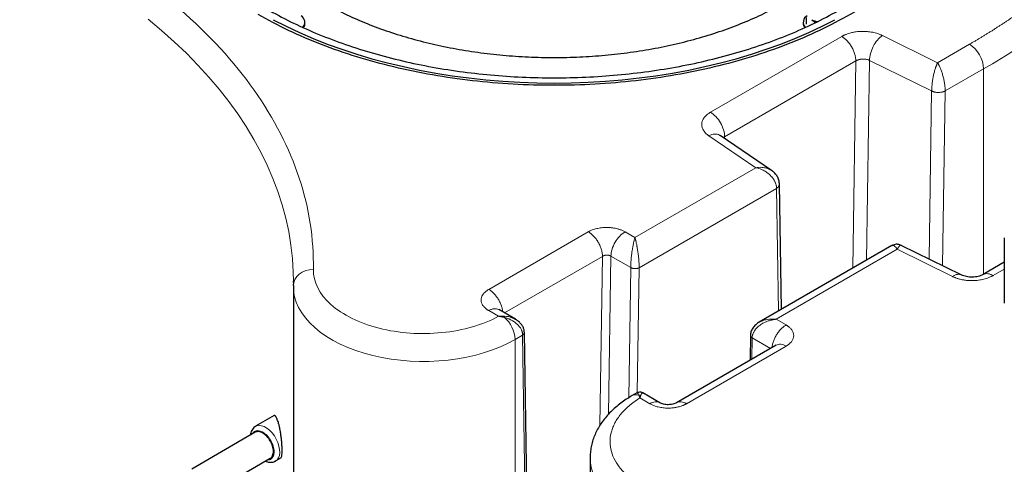
# Model space of a CAD drawing. Units: millimetres. Extents: x 0 to 420, y 0 to 297.
# Drawn here: x 336 to 360, y 154 to 165 of the extents above; entities that cross this region are included whole.
import ezdxf

# ---------------------------------------------------------------- set-up
doc = ezdxf.new("R2010")
doc.units = ezdxf.units.MM

msp = doc.modelspace()

# ---------------------------------------------------------------- linework, layer by layer
at = {"color": 7, "linetype": 'Continuous', "lineweight": 25}
for p, q in [((342.9344, 165.12034), (342.9344, 165.14095)), ((355.39871, 165.14095), (355.39871, 165.12034)), ((355.48622, 165.08896), (355.48622, 165.25715)), ((355.6189, 165.20426), (355.71176, 165.13406)), ((354.60791, 161.43615), (353.32047, 162.30863)), ((354.85521, 157.96039), (354.80722, 161.0977)), ((360.43278, 159.74723), (360.43278, 158.11415)), ((357.61819, 159.55543), (354.30143, 157.6407)), ((359.3556, 158.82485), (357.85554, 159.56252)), ((360.43278, 159.13923), (359.90147, 158.83252)), ((342.6449, 158.63141), (342.64502, 158.67095)), ((342.64408, 158.63344), (342.64223, 158.56198)), ((342.64384, 158.53693), (342.64384, 136.81695)), ((342.64547, 158.56193), (342.64442, 158.53673)), ((348.20202, 157.71368), (347.78162, 157.95637)), ((348.19863, 157.7076), (348.14071, 157.739)), ((348.62092, 144.49435), (348.42429, 157.38932)), ((354.08074, 157.31707), (354.07137, 156.69148)), ((354.72334, 157.06786), (352.23148, 155.62934)), ((351.23768, 155.87204), (351.12394, 155.80638)), ((351.81266, 155.6293), (351.39126, 155.87257)), ((342.16138, 155.30534), (341.69961, 155.03876)), ((341.69157, 154.88979), (340.1004, 153.97123)), ((340.47537, 153.32169), (342.06654, 154.24025)), ((342.19957, 154.17271), (342.33155, 154.2489)), ((350.06846, 154.25079), (350.06846, 144.19299))]:
    msp.add_line(p, q, dxfattribs=at)
at = {"color": 8, "linetype": 'Continuous', "lineweight": 18}
for p, q in [((356.36464, 164.78576), (353.08065, 162.88996)), ((358.76351, 164.12961), (357.38141, 164.80925)), ((359.56102, 164.58998), (358.76351, 164.12961)), ((356.71819, 164.17339), (353.43421, 162.27759)), ((356.7182, 164.17339), (356.64029, 158.9909)), ((356.98205, 159.18819), (357.05722, 164.18841)), ((358.61501, 163.42235), (357.05722, 164.18841)), ((358.95433, 163.42326), (359.91458, 163.9776)), ((359.91458, 158.84008), (359.91458, 163.9776)), ((358.55184, 159.22011), (358.61501, 163.42235)), ((358.88861, 159.05449), (358.95433, 163.42326)), ((353.03997, 162.30299), (354.2172, 161.50513)), ((353.43421, 162.27759), (353.40034, 162.25451)), ((353.43421, 162.27759), (353.43492, 162.23107)), ((354.2172, 161.50513), (351.1901, 159.75759)), ((354.73311, 160.98641), (351.29615, 159.00229)), ((354.73311, 160.98641), (354.78016, 157.91706)), ((350.02331, 159.90038), (347.53198, 158.46217)), ((351.1901, 159.75759), (350.94263, 159.90043)), ((354.72564, 157.71653), (357.75285, 159.46408)), ((357.75285, 159.46408), (359.13495, 158.78444)), ((350.37686, 159.28801), (347.92588, 157.87309)), ((350.37686, 159.28801), (350.31356, 155.06369)), ((350.58912, 159.29521), (350.52987, 155.34108)), ((351.08408, 159.00947), (350.58912, 159.29521)), ((351.08408, 159.00947), (351.03527, 155.75232)), ((351.24929, 155.87526), (351.29615, 159.00229)), ((360.15172, 158.80792), (360.43278, 158.97017)), ((347.53191, 157.93146), (347.77845, 157.78911)), ((354.97313, 157.57366), (354.72564, 157.71653)), ((348.37947, 157.3186), (348.19194, 157.21029)), ((348.19194, 157.21027), (348.19194, 144.50624)), ((348.37947, 157.3186), (348.5754, 144.49237)), ((354.11665, 156.71762), (354.12469, 157.25428)), ((354.5854, 156.98823), (354.12469, 157.25428)), ((352.48172, 155.60474), (354.97306, 157.04295)), ((351.31584, 155.74703), (351.56241, 155.60469))]:
    msp.add_line(p, q, dxfattribs=at)
at = {"color": 8, "linetype": 'Continuous', "lineweight": 18, "flags": 128}
for points in [[(342.64502, 158.67095), (342.6412, 158.89403), (342.62081, 159.23178), (342.58287, 159.56903), (342.52741, 159.90547), (342.45448, 160.24079), (342.36415, 160.5747), (342.2565, 160.90689), (342.13162, 161.23707), (341.98963, 161.56494), (341.83065, 161.89019), (341.65484, 162.21255), (341.46234, 162.53171), (341.25333, 162.8474), (341.028, 163.15932), (340.78655, 163.46719), (340.5292, 163.77074), (340.25618, 164.0697), (339.96774, 164.36379), (339.66414, 164.65274), (339.34565, 164.93631), (339.01256, 165.21423)], [(343.14398, 158.9614), (343.04644, 158.95413), (342.95265, 158.93145), (342.86621, 158.89423), (342.79045, 158.84391), (342.72827, 158.7824), (342.68207, 158.71209), (342.65362, 158.63567), (342.64401, 158.55608)], [(348.19194, 157.21027), (348.01587, 157.11588), (347.8282, 157.02925), (347.62995, 156.95087), (347.42222, 156.88116), (347.20614, 156.8205), (346.98288, 156.76922), (346.75366, 156.7276), (346.51975, 156.69587), (346.28242, 156.67421), (346.04296, 156.66272), (345.80268, 156.66149), (345.56291, 156.6705), (345.32494, 156.68971), (345.09009, 156.71903), (344.85962, 156.75828), (344.63481, 156.80725), (344.41689, 156.86568), (344.20703, 156.93324), (344.0064, 157.00957), (343.81608, 157.09424), (343.63712, 157.1868), (343.4705, 157.28675), (343.31712, 157.39352), (343.17782, 157.50655), (343.05338, 157.62521), (342.94445, 157.74885), (342.85166, 157.8768), (342.77548, 158.00836), (342.71636, 158.1428), (342.6746, 158.27941), (342.65044, 158.41742), (342.64384, 158.53679)], [(342.19745, 154.17151), (342.23758, 154.20266), (342.27119, 154.25048), (342.29317, 154.31114), (342.30274, 154.38244), (342.29954, 154.46182), (342.28369, 154.54639), (342.25577, 154.63312), (342.21678, 154.71885), (342.16814, 154.80049), (342.11159, 154.8751), (342.04919, 154.93997), (341.98319, 154.99276), (341.91598, 155.03156), (341.84998, 155.05497), (341.78758, 155.06215), (341.73103, 155.05283), (341.6964, 155.03686)], [(350.06847, 154.25539), (350.06974, 154.19817), (350.08535, 154.05975), (350.11864, 153.92237), (350.16942, 153.78679), (350.23741, 153.65375), (350.32224, 153.52397), (350.42345, 153.39816), (350.54048, 153.27702), (350.6727, 153.16119), (350.81938, 153.05132), (350.97972, 152.94801), (351.15284, 152.85182), (351.3378, 152.76328), (351.53359, 152.68287), (351.73914, 152.61102), (351.95331, 152.54815), (352.17495, 152.49457), (352.40284, 152.4506), (352.63574, 152.41647), (352.87236, 152.39236), (353.11143, 152.37842), (353.35163, 152.3747)]]:
    msp.add_lwpolyline(points, dxfattribs=at)
at = {"color": 7, "linetype": 'Continuous', "lineweight": 25, "flags": 128}
msp.add_lwpolyline([(342.13976, 165.20437), (342.4612, 165.0405), (342.7941, 164.88444), (343.13788, 164.73645), (343.49197, 164.5968), (343.85575, 164.4657), (344.2286, 164.3434), (344.60989, 164.2301), (344.99896, 164.12599), (345.39516, 164.03125), (345.7978, 163.94605), (346.20619, 163.87052), (346.61964, 163.8048), (347.03745, 163.749), (347.45889, 163.70321), (347.88324, 163.66752), (348.30979, 163.64198), (348.73781, 163.62664), (349.16655, 163.62153), (349.5953, 163.62664), (350.02332, 163.64198), (350.44987, 163.66752), (350.87422, 163.70321), (351.29566, 163.749), (351.71347, 163.8048), (352.12692, 163.87052), (352.53531, 163.94605), (352.93795, 164.03125), (353.33414, 164.12599), (353.72322, 164.2301), (354.10451, 164.3434), (354.47736, 164.4657), (354.84114, 164.5968), (355.19523, 164.73645), (355.53901, 164.88444), (355.87191, 165.0405), (356.19335, 165.20437)], dxfattribs=at)
at = {"color": 8, "linetype": 'Continuous', "lineweight": 18}
for centre, radius, start, end in [((352.68371, 176.80422), 14.72438, 299.411676, 315.199415), ((359.14697, 163.94267), 0.7684, 2.605478, 57.394522), ((347.40937, 157.17014), 0.7836, 2.938719, 49.077881), ((351.22045, 155.62569), 0.20485, 70.255333, 118.008933)]:
    msp.add_arc(centre, radius, start, end, dxfattribs=at)
at = {"color": 7, "linetype": 'Continuous', "lineweight": 25}
for centre, radius, start, end in [((342.74865, 165.14317), 0.18203, 316.132001, 60.892407), ((355.58414, 165.14351), 0.18205, 117.928025, 224.103065), ((355.82322, 165.5745), 0.42288, 241.108325, 261.949967)]:
    msp.add_arc(centre, radius, start, end, dxfattribs=at)
for points, knots in [([(356.57346, 173.88684), (357.05824, 173.60698), (357.49526, 173.29957), (358.25704, 172.64141), (358.58178, 172.29068), (359.1065, 171.55938), (359.30647, 171.17882), (359.57397, 170.40247), (359.6415, 170.0067), (359.6415, 169.21515), (359.57397, 168.81938), (359.30647, 168.04303), (359.1065, 167.66247), (358.58178, 166.93116), (358.25704, 166.58044), (357.49526, 165.92228), (357.05824, 165.61487), (356.08868, 165.05515), (355.55616, 164.80286), (354.41608, 164.3631), (353.80854, 164.17563), (352.54174, 163.87272), (351.88252, 163.75727), (350.5377, 163.60285), (349.85214, 163.56387), (348.48097, 163.56387), (347.7954, 163.60285), (346.45058, 163.75727), (345.79136, 163.87272), (344.52457, 164.17563), (343.91703, 164.3631), (342.77695, 164.80286), (342.24443, 165.05515), (341.75965, 165.33501)], [0, 0, 0, 0, 0.0625, 0.0625, 0.125, 0.125, 0.1875, 0.1875, 0.25, 0.25, 0.3125, 0.3125, 0.375, 0.375, 0.4375, 0.4375, 0.5, 0.5, 0.5625, 0.5625, 0.625, 0.625, 0.6875, 0.6875, 0.75, 0.75, 0.8125, 0.8125, 0.875, 0.875, 0.9375, 0.9375, 1, 1, 1, 1]), ([(341.31386, 173.31776), (341.19207, 173.23112), (340.9028, 173.02535), (340.50441, 172.67511), (340.11325, 172.2739), (339.77961, 171.85548), (339.50338, 171.42344), (339.28685, 170.98016), (339.1312, 170.52845), (339.03744, 170.07109), (339.00611, 169.61089), (339.03744, 169.15069), (339.13121, 168.69332), (339.28685, 168.24161), (339.5034, 167.79835), (339.77953, 167.36626), (340.11354, 166.94801), (340.50335, 166.54617), (340.94659, 166.16323), (341.44049, 165.80155), (341.98204, 165.46335), (342.56788, 165.15073), (343.1944, 164.8656), (343.85774, 164.60973), (344.55381, 164.38469), (345.27832, 164.19187), (346.02681, 164.03247), (346.79465, 163.90745), (347.57711, 163.8176), (348.36938, 163.76347), (349.16655, 163.74539), (349.96373, 163.76347), (350.756, 163.8176), (351.53846, 163.90745), (352.3063, 164.03247), (353.0548, 164.19187), (353.77926, 164.38471), (354.47551, 164.60965), (355.13818, 164.86591), (355.76721, 165.14959), (356.15153, 165.36161), (356.34369, 165.46762)], [0, 0, 0, 0, 0.0187787, 0.04460031, 0.07042193, 0.09624354, 0.12206515, 0.14788677, 0.17370838, 0.19952999, 0.22535161, 0.25117322, 0.27699483, 0.30281645, 0.32863806, 0.35445967, 0.38028128, 0.4061029, 0.43192451, 0.45774612, 0.48356774, 0.50938935, 0.53521096, 0.56103258, 0.58685419, 0.6126758, 0.63849742, 0.66431903, 0.69014064, 0.71596226, 0.74178387, 0.76760548, 0.79342709, 0.81924871, 0.84507032, 0.87089193, 0.89671355, 0.92253516, 0.94835677, 0.97417839, 1, 1, 1, 1]), ([(341.01654, 168.6109), (341.01661, 168.60986), (341.02502, 168.4854), (341.08773, 168.23916), (341.20823, 167.8752), (341.38395, 167.51822), (341.606, 167.1702), (341.8751, 166.83334), (342.18905, 166.50969), (342.54604, 166.20126), (342.94384, 165.90996), (343.38001, 165.63757), (343.85186, 165.38577), (344.35647, 165.15613), (344.89073, 164.95004), (345.45136, 164.76879), (346.0349, 164.61349), (346.63774, 164.4851), (347.25618, 164.38442), (347.88639, 164.31205), (348.52449, 164.26845), (349.16655, 164.25389), (349.80862, 164.26845), (350.44672, 164.31205), (351.07693, 164.38442), (351.69536, 164.48511), (352.29822, 164.61349), (352.88171, 164.76881), (353.44249, 164.94998), (353.97621, 165.15637), (354.48285, 165.38485), (354.79238, 165.55562), (354.94715, 165.641)], [0, 0, 0, 0, 0.00028879, 0.03476159, 0.06923439, 0.10370719, 0.13817999, 0.17265279, 0.20712559, 0.24159839, 0.27607119, 0.31054399, 0.34501679, 0.37948959, 0.4139624, 0.4484352, 0.482908, 0.5173808, 0.5518536, 0.5863264, 0.6207992, 0.655272, 0.6897448, 0.7242176, 0.7586904, 0.7931632, 0.827636, 0.8621088, 0.8965816, 0.9310544, 0.9655272, 1, 1, 1, 1]), ([(342.88957, 165.01199), (342.89321, 165.01501), (342.93039, 165.04588), (342.93249, 165.08513), (342.9344, 165.12054)], [0, 0, 0, 0, 0.09776246, 1, 1, 1, 1]), ([(355.39871, 165.12054), (355.40061, 165.08513), (355.40272, 165.04588), (355.4399, 165.01501), (355.44354, 165.01199)], [0, 0, 0, 0, 0.90223754, 1, 1, 1, 1]), ([(354.80724, 161.08285), (354.80466, 161.11966), (354.79962, 161.19136), (354.75564, 161.28762), (354.69499, 161.36568), (354.63376, 161.4206), (354.59026, 161.4452), (354.57424, 161.45426)], [0, 0, 0, 0, 0.24103414, 0.46958332, 0.68177405, 0.88272941, 1, 1, 1, 1]), ([(354.6074, 161.43547), (354.60532, 161.43726), (354.59599, 161.44533), (354.58377, 161.45039), (354.57427, 161.45432)], [0, 0, 0, 0, 0.22244574, 1, 1, 1, 1]), ([(357.85758, 159.56148), (357.82983, 159.57206), (357.77214, 159.59406), (357.68458, 159.58916), (357.63786, 159.56213), (357.61898, 159.55121)], [0, 0, 0, 0, 0.35572463, 0.73957533, 1, 1, 1, 1]), ([(359.90172, 158.83266), (359.86338, 158.815), (359.78638, 158.77951), (359.63574, 158.7624), (359.48102, 158.77477), (359.39621, 158.80876), (359.35368, 158.82581)], [0, 0, 0, 0, 0.247084843, 0.496327696, 0.747437908, 1, 1, 1, 1]), ([(348.4243, 157.37544), (348.42291, 157.3999), (348.42004, 157.45043), (348.39172, 157.52485), (348.346, 157.59631), (348.28173, 157.65975), (348.21263, 157.70924), (348.16268, 157.73204), (348.14188, 157.74153)], [0, 0, 0, 0, 0.15779094, 0.32601648, 0.50120781, 0.6815606, 0.86739765, 1, 1, 1, 1]), ([(354.31142, 157.64634), (354.27715, 157.62492), (354.21017, 157.58305), (354.13564, 157.49749), (354.0883, 157.40273), (354.0832, 157.33494), (354.08075, 157.30247)], [0, 0, 0, 0, 0.27039015, 0.52850062, 0.77414885, 1, 1, 1, 1]), ([(351.12466, 155.80578), (351.08601, 155.78323), (350.997, 155.73127), (350.86754, 155.64199), (350.73532, 155.53937), (350.61314, 155.43006), (350.50152, 155.31469), (350.40134, 155.19367), (350.31327, 155.06755), (350.23792, 154.93692), (350.17579, 154.80242), (350.12716, 154.66465), (350.0928, 154.52423), (350.07215, 154.38792), (350.0702, 154.29844), (350.0693, 154.25676)], [0, 0, 0, 0, 0.06185777, 0.142482589, 0.223275165, 0.304057154, 0.38462962, 0.464791813, 0.544370453, 0.623254006, 0.701421046, 0.778954094, 0.856037429, 0.932943711, 1, 1, 1, 1]), ([(351.39116, 155.87262), (351.38173, 155.87744), (351.36311, 155.88696), (351.32398, 155.89504), (351.27945, 155.89359), (351.2511, 155.87718), (351.23932, 155.87037)], [0, 0, 0, 0, 0.19784846, 0.3908746, 0.74705505, 1, 1, 1, 1]), ([(352.23249, 155.62993), (352.20211, 155.61567), (352.15644, 155.59423), (352.08071, 155.58153), (352.02209, 155.57808), (351.96319, 155.58147), (351.90691, 155.59148), (351.85476, 155.60733), (351.82608, 155.62233), (351.81176, 155.62982)], [0, 0, 0, 0, 0.24882131, 0.37405623, 0.49938112, 0.6247133, 0.74998446, 0.87512099, 1, 1, 1, 1]), ([(342.2505, 155.18772), (342.24393, 155.205), (342.23183, 155.23687), (342.21512, 155.26903), (342.19726, 155.29528), (342.17888, 155.31112), (342.16705, 155.30617), (342.16205, 155.30407)], [0, 0, 0, 0, 0.21387036, 0.39437191, 0.54214172, 0.80652341, 1, 1, 1, 1]), ([(341.69589, 155.0349), (341.68257, 155.02639), (341.65292, 155.00745), (341.61756, 154.96393), (341.58978, 154.90988), (341.57438, 154.86104), (341.57173, 154.82946), (341.57095, 154.82015)], [0, 0, 0, 0, 0.18762611, 0.41767938, 0.65506396, 0.89842213, 1, 1, 1, 1]), ([(342.33129, 154.24935), (342.33224, 154.24976), (342.33804, 154.25229), (342.34699, 154.26943), (342.3562, 154.30906), (342.36136, 154.3645), (342.36297, 154.43313), (342.36152, 154.51423), (342.35626, 154.60652), (342.34686, 154.70743), (342.33395, 154.81129), (342.31776, 154.91736), (342.30312, 154.99065), (342.2927, 155.03788), (342.28734, 155.06135), (342.27895, 155.09536), (342.26657, 155.14022), (342.25621, 155.17083), (342.2505, 155.18772)], [0, 0, 0, 0, 0.016100141, 0.098396677, 0.175707181, 0.248884662, 0.318933336, 0.39030106, 0.464794931, 0.543462267, 0.627193884, 0.711067641, 0.807969611, 0.826015064, 0.84964654, 0.878864486, 0.933153733, 1, 1, 1, 1]), ([(341.87888, 154.87112), (341.84376, 154.88721), (341.77355, 154.91939), (341.71878, 154.89958), (341.69139, 154.88968)], [0, 0, 0, 0, 0.50005107, 1, 1, 1, 1]), ([(342.06636, 154.24015), (342.06636, 154.24016), (342.09505, 154.24573), (342.12832, 154.30358), (342.15146, 154.40675), (342.1301, 154.54048), (342.07129, 154.67536), (341.98298, 154.79723), (341.91358, 154.84649), (341.87888, 154.87112)], [0, 0, 0, 0, 0.00003404, 0.16669504, 0.33335603, 0.50001702, 0.66667801, 0.83333901, 1, 1, 1, 1]), ([(341.94556, 154.17041), (341.95221, 154.16727), (341.97686, 154.15561), (342.02075, 154.1446), (342.07637, 154.13861), (342.13114, 154.14444), (342.1751, 154.15872), (342.19902, 154.17258), (342.20726, 154.17735)], [0, 0, 0, 0, 0.07565719, 0.28034163, 0.48525476, 0.68903201, 0.89285059, 1, 1, 1, 1])]:
    msp.add_open_spline(points, degree=3, knots=knots, dxfattribs=at)
at = {"color": 8, "linetype": 'Continuous', "lineweight": 18}
for points, knots in [([(322.94093, 170.62438), (325.60156, 170.64005), (328.24093, 170.34908), (333.1677, 169.18795), (335.40572, 168.32944), (339.1686, 166.15717), (340.65575, 164.86519), (342.6671, 162.02102), (343.17114, 160.49735), (343.14398, 158.9614)], [0, 0, 0, 0, 0.25, 0.25, 0.5, 0.5, 0.75, 0.75, 1, 1, 1, 1]), ([(359.56102, 164.58998), (359.5843, 164.60345), (359.63084, 164.6304), (359.70018, 164.67109), (359.76917, 164.71195), (359.83776, 164.75301), (359.90597, 164.79427), (359.97379, 164.83573), (360.04122, 164.87738), (360.10828, 164.91923), (360.17494, 164.96127), (360.24122, 165.00352), (360.30712, 165.04595), (360.37263, 165.08859), (360.43775, 165.13142), (360.50249, 165.17444), (360.56685, 165.21767), (360.63082, 165.26109), (360.6944, 165.3047), (360.7576, 165.34851), (360.82041, 165.39252), (360.88284, 165.43673), (360.94488, 165.48113), (361.00654, 165.52572), (361.06781, 165.57052), (361.14586, 165.62819), (361.24016, 165.69894), (361.35004, 165.78303), (361.45848, 165.8677), (361.56546, 165.95293), (361.671, 166.03874), (361.77509, 166.12511), (361.87774, 166.21205), (361.97894, 166.29957), (362.07868, 166.38765), (362.17699, 166.4763), (362.27382, 166.56553), (362.36932, 166.65529), (362.43173, 166.71559), (362.46294, 166.74574)], [0, 0, 0, 0, 0.02085692, 0.04170766, 0.06255278, 0.08339285, 0.10422842, 0.12506007, 0.14588835, 0.16671383, 0.18753708, 0.20835865, 0.2291791, 0.24999902, 0.27081895, 0.29163946, 0.31246112, 0.33328449, 0.35411014, 0.37493862, 0.39577051, 0.41660636, 0.43744674, 0.45829221, 0.47914333, 0.50000067, 0.5385008, 0.57698149, 0.61544628, 0.65389872, 0.69234234, 0.7307807, 0.76921735, 0.80765583, 0.84609971, 0.88455252, 0.92301781, 0.96149912, 1, 1, 1, 1]), ([(356.36464, 164.78576), (356.3699, 164.78868), (356.38121, 164.79496), (356.39993, 164.80468), (356.42167, 164.81531), (356.44669, 164.82661), (356.48613, 164.84293), (356.53554, 164.86028), (356.60394, 164.87946), (356.66629, 164.89262), (356.73383, 164.90289), (356.79615, 164.90942), (356.86617, 164.91293), (356.9364, 164.91254), (357.00384, 164.90853), (357.07227, 164.90094), (357.13709, 164.89012), (357.20329, 164.87501), (357.25726, 164.85916), (357.30173, 164.84346), (357.33324, 164.83098), (357.35923, 164.81973), (357.37451, 164.81251), (357.38141, 164.80925)], [0, 0, 0, 0, 0.01958035, 0.04210595, 0.06757817, 0.09599985, 0.12737541, 0.19777719, 0.25087879, 0.331273, 0.37544628, 0.43822849, 0.50101218, 0.56380188, 0.62644042, 0.68268982, 0.75064122, 0.80719253, 0.87353251, 0.91284302, 0.94702063, 0.97607125, 1, 1, 1, 1]), ([(356.7182, 164.17339), (356.7182, 164.19745), (356.71635, 164.22347), (356.70825, 164.2787), (356.70199, 164.3079), (356.68476, 164.36811), (356.67378, 164.39911), (356.64735, 164.46104), (356.6319, 164.49198), (356.59738, 164.55176), (356.57832, 164.58061), (356.5379, 164.63446), (356.51654, 164.65947), (356.47302, 164.70449), (356.45086, 164.7245), (356.40708, 164.75912), (356.38547, 164.77374), (356.36464, 164.78576)], [0, 0, 0, 0, 0.125, 0.125, 0.25, 0.25, 0.375, 0.375, 0.5, 0.5, 0.625, 0.625, 0.75, 0.75, 0.875, 0.875, 1, 1, 1, 1]), ([(357.05722, 164.18841), (357.05796, 164.24174), (357.06694, 164.30047), (357.10007, 164.42004), (357.12421, 164.48084), (357.18408, 164.59549), (357.21979, 164.64931), (357.29748, 164.74198), (357.33944, 164.7808), (357.38141, 164.80925)], [0, 0, 0, 0, 0.25, 0.25, 0.5, 0.5, 0.75, 0.75, 1, 1, 1, 1]), ([(356.7182, 164.17339), (356.72097, 164.17506), (356.72647, 164.17836), (356.73505, 164.18297), (356.74372, 164.18726), (356.75247, 164.19121), (356.76125, 164.19486), (356.77003, 164.19819), (356.77878, 164.20123), (356.78746, 164.204), (356.79605, 164.20649), (356.80452, 164.20873), (356.81286, 164.21073), (356.82103, 164.2125), (356.82903, 164.21405), (356.83683, 164.2154), (356.84443, 164.21657), (356.8518, 164.21756), (356.85894, 164.2184), (356.86584, 164.21908), (356.87248, 164.21963), (356.87887, 164.22006), (356.89155, 164.22071), (356.91044, 164.22096), (356.93523, 164.2198), (356.959, 164.21726), (356.98155, 164.21348), (357.00274, 164.20859), (357.02245, 164.20272), (357.0407, 164.19607), (357.05177, 164.19094), (357.05722, 164.18841)], [0, 0, 0, 0, 0.031201065, 0.061664301, 0.091389705, 0.12037727, 0.148626993, 0.176138871, 0.202912899, 0.228949077, 0.254247401, 0.278807872, 0.30263049, 0.325715254, 0.348062168, 0.369671234, 0.390542457, 0.410675842, 0.430071397, 0.448729132, 0.466649056, 0.483831185, 0.500275534, 0.568807772, 0.63560489, 0.700667675, 0.76399699, 0.825593784, 0.885459099, 0.943594083, 1, 1, 1, 1]), ([(358.61501, 163.42235), (358.61504, 163.42623), (358.61511, 163.43405), (358.61535, 163.44614), (358.6157, 163.4586), (358.61616, 163.47144), (358.61674, 163.48464), (358.61745, 163.4982), (358.61867, 163.51846), (358.6213, 163.55466), (358.62795, 163.62243), (358.64051, 163.7113), (358.65619, 163.79299), (358.67039, 163.85499), (358.68244, 163.90209), (358.69556, 163.94827), (358.70645, 163.9831), (358.71526, 164.00942), (358.72197, 164.02872), (358.72924, 164.04865), (358.73705, 164.06902), (358.7454, 164.08956), (358.75428, 164.11014), (358.76038, 164.123), (358.76351, 164.12961)], [0, 0, 0, 0, 0.01715576, 0.03453635, 0.05213966, 0.06996385, 0.08800691, 0.10626663, 0.1247408, 0.168772, 0.24754116, 0.38127964, 0.49638528, 0.55445625, 0.62308934, 0.68652275, 0.74986008, 0.77869844, 0.80983891, 0.84327956, 0.87901131, 0.91702111, 0.95732822, 1, 1, 1, 1]), ([(358.76351, 164.12961), (358.76552, 164.12628), (358.76956, 164.11957), (358.77576, 164.10889), (358.78211, 164.09763), (358.78859, 164.08575), (358.7952, 164.07322), (358.80588, 164.05227), (358.82036, 164.02202), (358.83762, 163.98197), (358.85378, 163.94005), (358.87387, 163.88232), (358.89796, 163.80301), (358.91879, 163.71871), (358.93204, 163.64963), (358.9401, 163.59868), (358.9462, 163.55065), (358.94994, 163.51243), (358.95206, 163.48356), (358.95323, 163.4626), (358.95404, 163.44244), (358.95423, 163.42963), (358.95433, 163.42326)], [0, 0, 0, 0, 0.02194442, 0.04423477, 0.06688021, 0.08989047, 0.11327545, 0.13703887, 0.20322882, 0.26699402, 0.32529976, 0.38838063, 0.50909297, 0.63697841, 0.70293832, 0.76480255, 0.82656236, 0.88492514, 0.91424578, 0.94320346, 0.97179051, 1, 1, 1, 1]), ([(358.95433, 163.42326), (358.95171, 163.42185), (358.94641, 163.419), (358.93798, 163.41497), (358.92911, 163.4111), (358.91978, 163.40741), (358.91002, 163.40394), (358.89984, 163.4007), (358.88925, 163.39771), (358.8709, 163.39314), (358.83771, 163.38713), (358.78933, 163.38394), (358.73911, 163.38687), (358.70248, 163.39294), (358.6777, 163.39888), (358.66043, 163.40391), (358.64419, 163.40954), (358.62898, 163.41564), (358.61962, 163.42013), (358.61501, 163.42235)], [0, 0, 0, 0, 0.029549387, 0.059585004, 0.090088059, 0.121037237, 0.152408696, 0.184176087, 0.216310617, 0.248781136, 0.347393816, 0.498762497, 0.639149928, 0.749099851, 0.801335247, 0.852657213, 0.902943197, 0.952087147, 1, 1, 1, 1]), ([(353.03997, 162.30299), (353.03525, 162.30633), (353.02515, 162.31344), (353.00972, 162.3251), (352.99316, 162.33844), (352.97583, 162.3536), (352.94999, 162.37837), (352.92427, 162.40814), (352.89797, 162.44745), (352.88037, 162.48322), (352.86757, 162.52288), (352.86096, 162.561), (352.86044, 162.60159), (352.86672, 162.64201), (352.88361, 162.69488), (352.9126, 162.74555), (352.95339, 162.79326), (352.98715, 162.82486), (353.01972, 162.8503), (353.04501, 162.86776), (353.06421, 162.8801), (353.0753, 162.88675), (353.08065, 162.88996)], [0, 0, 0, 0, 0.02003394, 0.04276742, 0.06820183, 0.09633947, 0.12718425, 0.20264346, 0.25059398, 0.32298859, 0.37518377, 0.43800633, 0.5008282, 0.56367212, 0.62636964, 0.7505479, 0.81010585, 0.87350403, 0.92289858, 0.95707932, 0.97929329, 1, 1, 1, 1]), ([(353.43421, 162.27759), (353.43421, 162.33103), (353.425, 162.38976), (353.38958, 162.50896), (353.36338, 162.56938), (353.29793, 162.68274), (353.25871, 162.73564), (353.1732, 162.82591), (353.12693, 162.86324), (353.08065, 162.88996)], [0, 0, 0, 0, 0.25, 0.25, 0.5, 0.5, 0.75, 0.75, 1, 1, 1, 1]), ([(353.03998, 162.30299), (353.0646, 162.3136), (353.11384, 162.33483), (353.18515, 162.34631), (353.25016, 162.34073), (353.29568, 162.32699), (353.31527, 162.31059), (353.3194, 162.30713)], [0, 0, 0, 0, 0.2343621, 0.46872419, 0.70308629, 0.93744838, 1, 1, 1, 1]), ([(354.57427, 161.45432), (354.55891, 161.46277), (354.51668, 161.48601), (354.44493, 161.50432), (354.36299, 161.51452), (354.28996, 161.51468), (354.23988, 161.5081), (354.2172, 161.50513)], [0, 0, 0, 0, 0.15505703, 0.4262578, 0.61235634, 0.82452181, 1, 1, 1, 1]), ([(354.73311, 160.98641), (354.73317, 160.98993), (354.73329, 160.99723), (354.73292, 161.00864), (354.73209, 161.02089), (354.73065, 161.03399), (354.72854, 161.04793), (354.72486, 161.06675), (354.71675, 161.09789), (354.70356, 161.13344), (354.68272, 161.17676), (354.66089, 161.21332), (354.63008, 161.25581), (354.57997, 161.31416), (354.50168, 161.3816), (354.4063, 161.43902), (354.32802, 161.47336), (354.27091, 161.49204), (354.23642, 161.50093), (354.22106, 161.50428), (354.2172, 161.50513)], [0, 0, 0, 0, 0.01540709, 0.03199122, 0.04975015, 0.06868051, 0.08877765, 0.11003597, 0.14997207, 0.2234071, 0.26410854, 0.34099386, 0.38822841, 0.46363936, 0.62815801, 0.76221159, 0.8662603, 0.94045804, 0.98507072, 1, 1, 1, 1]), ([(354.80508, 161.09429), (354.80581, 161.09161), (354.81158, 161.07042), (354.78995, 161.02964), (354.75182, 161.00064), (354.73311, 160.98641)], [0, 0, 0, 0, 0.06874974, 0.54292768, 1, 1, 1, 1]), ([(350.02331, 159.90038), (350.02668, 159.90225), (350.03358, 159.90608), (350.04439, 159.91181), (350.06075, 159.92017), (350.08667, 159.93253), (350.12776, 159.94974), (350.17801, 159.96707), (350.25409, 159.98772), (350.35465, 160.00527), (350.47077, 160.0121), (350.55617, 160.00856), (350.61527, 160.00267), (350.66769, 159.99545), (350.72167, 159.9847), (350.78267, 159.96869), (350.83372, 159.9516), (350.8812, 159.9317), (350.91463, 159.9157), (350.93388, 159.9052), (350.94263, 159.90042)], [0, 0, 0, 0, 0.01375139, 0.02813791, 0.04316088, 0.07800566, 0.1269355, 0.19232258, 0.24979651, 0.37384734, 0.49916206, 0.59084427, 0.62469677, 0.67547168, 0.74915407, 0.79218861, 0.87243079, 0.92210494, 0.96462356, 1, 1, 1, 1]), ([(350.37687, 159.28801), (350.37687, 159.31207), (350.37501, 159.33809), (350.36691, 159.39332), (350.36066, 159.42252), (350.34343, 159.48272), (350.33245, 159.51372), (350.30602, 159.57566), (350.29057, 159.60659), (350.25605, 159.66637), (350.23699, 159.69522), (350.19657, 159.74907), (350.17521, 159.77408), (350.13169, 159.8191), (350.10953, 159.83911), (350.06576, 159.87374), (350.04414, 159.88835), (350.02331, 159.90038)], [0, 0, 0, 0, 0.125, 0.125, 0.25, 0.25, 0.375, 0.375, 0.5, 0.5, 0.625, 0.625, 0.75, 0.75, 0.875, 0.875, 1, 1, 1, 1]), ([(350.58912, 159.29521), (350.58992, 159.34851), (350.59971, 159.4068), (350.63584, 159.52477), (350.66217, 159.58441), (350.72745, 159.69618), (350.76639, 159.74828), (350.85111, 159.8372), (350.89685, 159.874), (350.94262, 159.90042)], [0, 0, 0, 0, 0.25, 0.25, 0.5, 0.5, 0.75, 0.75, 1, 1, 1, 1]), ([(351.08408, 159.00947), (351.08421, 159.03994), (351.08522, 159.07313), (351.08882, 159.14236), (351.0914, 159.17835), (351.09784, 159.25068), (351.10168, 159.28701), (351.11028, 159.35828), (351.11504, 159.39324), (351.13025, 159.49449), (351.14163, 159.5571), (351.15943, 159.64055), (351.1655, 159.66666), (351.17774, 159.71505), (351.18391, 159.73732), (351.1901, 159.75758)], [0, 0, 0, 0, 0.125, 0.125, 0.25, 0.25, 0.375, 0.375, 0.5, 0.5, 0.75, 0.75, 0.875, 0.875, 1, 1, 1, 1]), ([(351.1901, 159.75758), (351.19127, 159.7537), (351.19355, 159.74614), (351.19689, 159.73459), (351.20004, 159.72336), (351.20299, 159.71248), (351.20575, 159.702), (351.20832, 159.69199), (351.21069, 159.68249), (351.21624, 159.65989), (351.22425, 159.62502), (351.23271, 159.58412), (351.23921, 159.55085), (351.2456, 159.51615), (351.25346, 159.47055), (351.26166, 159.41713), (351.27149, 159.34739), (351.28148, 159.26255), (351.28876, 159.1802), (351.29267, 159.12007), (351.2945, 159.08246), (351.29551, 159.05153), (351.29605, 159.02618), (351.29612, 159.01023), (351.29615, 159.00228)], [0, 0, 0, 0, 0.02319338, 0.04514825, 0.06587406, 0.08537816, 0.10366607, 0.12074163, 0.13660491, 0.15125469, 0.23185091, 0.29852996, 0.32765707, 0.36938669, 0.43778143, 0.50330356, 0.56664171, 0.68731917, 0.796308, 0.84954333, 0.90053181, 0.9338972, 0.96705524, 1, 1, 1, 1]), ([(357.61832, 159.55523), (357.61877, 159.55558), (357.62738, 159.56217), (357.6469, 159.56335), (357.67857, 159.55076), (357.71535, 159.51943), (357.74045, 159.48239), (357.75285, 159.46408)], [0, 0, 0, 0, 0.01298245, 0.24426673, 0.4780973, 0.74202206, 1, 1, 1, 1]), ([(357.75285, 159.46408), (357.75958, 159.47721), (357.77197, 159.50139), (357.79024, 159.52863), (357.81111, 159.55254), (357.83399, 159.56793), (357.84857, 159.56394), (357.85535, 159.56209)], [0, 0, 0, 0, 0.1844701, 0.339726, 0.50390526, 0.76965542, 1, 1, 1, 1]), ([(350.37686, 159.28801), (350.37904, 159.28936), (350.38333, 159.29203), (350.39011, 159.29568), (350.39696, 159.299), (350.40387, 159.302), (350.41079, 159.30468), (350.41767, 159.30706), (350.42447, 159.30916), (350.43117, 159.311), (350.43774, 159.31258), (350.44414, 159.31394), (350.45036, 159.31508), (350.45638, 159.31602), (350.46217, 159.31678), (350.46773, 159.31739), (350.47305, 159.31784), (350.47812, 159.31816), (350.48754, 159.31857), (350.50126, 159.31852), (350.51889, 159.31713), (350.53552, 159.31457), (350.55096, 159.31098), (350.56508, 159.30648), (350.5779, 159.30129), (350.58542, 159.29721), (350.58912, 159.29521)], [0, 0, 0, 0, 0.03850705, 0.0758808, 0.11212124, 0.14722837, 0.18120217, 0.21404265, 0.24574981, 0.27632365, 0.30576418, 0.33407142, 0.36124539, 0.38728612, 0.41219363, 0.43596798, 0.45860922, 0.48011741, 0.50049263, 0.57864079, 0.65451998, 0.72813324, 0.79948394, 0.8685758, 0.93541296, 1, 1, 1, 1]), ([(343.14398, 158.9614), (343.13848, 158.65017), (343.2916, 158.34483), (343.87695, 157.82203), (344.29632, 157.61604), (345.28399, 157.36621), (345.8306, 157.32785), (346.89319, 157.4338), (347.38583, 157.57578), (347.77847, 157.78909)], [0, 0, 0, 0, 0.25, 0.25, 0.5, 0.5, 0.75, 0.75, 1, 1, 1, 1]), ([(351.08408, 159.00947), (351.08622, 159.00822), (351.09052, 159.0057), (351.09744, 159.00221), (351.10467, 158.99892), (351.11223, 158.99588), (351.12008, 158.99309), (351.1282, 158.99056), (351.13657, 158.9883), (351.14514, 158.98632), (351.15389, 158.98463), (351.1628, 158.98324), (351.17182, 158.98216), (351.18092, 158.98138), (351.19273, 158.98077), (351.20718, 158.98075), (351.224, 158.98184), (351.24028, 158.98399), (351.25584, 158.98717), (351.27045, 158.99132), (351.28407, 158.99629), (351.29213, 159.00029), (351.29615, 159.00229)], [0, 0, 0, 0, 0.03803317, 0.07613659, 0.11431025, 0.15255417, 0.19086836, 0.22925282, 0.26770756, 0.3062326, 0.34482794, 0.38349359, 0.42222955, 0.46103584, 0.49991246, 0.57268086, 0.64500674, 0.71689015, 0.78833114, 0.85932975, 0.92988602, 1, 1, 1, 1]), ([(359.13495, 158.78444), (359.15595, 158.79719), (359.19794, 158.82271), (359.25837, 158.83969), (359.31266, 158.84186), (359.3424, 158.82927), (359.35631, 158.82338)], [0, 0, 0, 0, 0.25777663, 0.51555326, 0.77332989, 1, 1, 1, 1]), ([(360.15172, 158.80792), (360.14806, 158.80588), (360.14056, 158.80169), (360.12881, 158.79542), (360.11108, 158.78629), (360.08287, 158.77269), (360.03849, 158.75377), (359.98378, 158.73432), (359.9011, 158.71081), (359.79145, 158.6899), (359.6755, 158.68072), (359.58192, 158.68105), (359.51812, 158.68478), (359.44943, 158.69198), (359.38768, 158.70192), (359.31754, 158.71753), (359.26352, 158.73306), (359.21627, 158.74967), (359.18494, 158.762), (359.15828, 158.77346), (359.14233, 158.78097), (359.13495, 158.78444)], [0, 0, 0, 0, 0.0136737, 0.02799694, 0.04297084, 0.07743786, 0.12662498, 0.19096311, 0.24963309, 0.37377911, 0.49911221, 0.56190064, 0.62468781, 0.67099135, 0.74923769, 0.79629581, 0.87269564, 0.91082162, 0.94474371, 0.97446869, 1, 1, 1, 1]), ([(359.90172, 158.83266), (359.91898, 158.84263), (359.93804, 158.84947), (359.97847, 158.85665), (359.99982, 158.857), (360.04334, 158.85177), (360.0655, 158.8462), (360.10928, 158.83029), (360.13089, 158.81995), (360.15172, 158.80792)], [0, 0, 0, 0, 0.25, 0.25, 0.5, 0.5, 0.75, 0.75, 1, 1, 1, 1]), ([(347.53191, 157.93146), (347.52743, 157.93415), (347.51772, 157.93998), (347.5026, 157.9497), (347.48595, 157.96112), (347.46814, 157.97439), (347.44316, 157.99482), (347.41624, 158.02092), (347.38881, 158.05474), (347.36844, 158.0881), (347.34802, 158.13571), (347.33945, 158.18397), (347.3436, 158.23327), (347.35198, 158.26559), (347.36629, 158.30146), (347.38558, 158.3346), (347.41529, 158.37158), (347.44545, 158.40106), (347.4782, 158.42705), (347.50596, 158.44631), (347.52394, 158.45726), (347.53198, 158.46216)], [0, 0, 0, 0, 0.01901675, 0.04118793, 0.06651664, 0.095007, 0.12666324, 0.19384328, 0.24937925, 0.31663457, 0.3735745, 0.4989686, 0.56180932, 0.62465076, 0.66508738, 0.74918787, 0.80209493, 0.8724863, 0.92313807, 0.96563789, 1, 1, 1, 1]), ([(347.53198, 158.46217), (347.55512, 158.44729), (347.6014, 158.41753), (347.66815, 158.35472), (347.72968, 158.28147), (347.78355, 158.1992), (347.82798, 158.11132), (347.86021, 158.02159), (347.87846, 157.94924), (347.88086, 157.91014), (347.88156, 157.89868)], [0, 0, 0, 0, 0.134860298, 0.269720597, 0.404580895, 0.539441193, 0.674301492, 0.80916179, 0.944022088, 1, 1, 1, 1]), ([(347.53191, 157.93146), (347.55478, 157.94316), (347.60051, 157.96656), (347.66681, 157.98133), (347.72692, 157.97818), (347.76577, 157.9688), (347.78102, 157.95641), (347.78167, 157.95588)], [0, 0, 0, 0, 0.24724914, 0.49449828, 0.74174742, 0.98899657, 1, 1, 1, 1]), ([(347.92265, 157.76223), (347.9168, 157.76374), (347.90535, 157.7667), (347.88845, 157.77066), (347.87225, 157.77419), (347.85674, 157.7773), (347.84194, 157.78003), (347.82784, 157.78241), (347.81447, 157.78448), (347.80182, 157.78626), (347.78989, 157.78781), (347.78218, 157.78869), (347.77845, 157.78911)], [0, 0, 0, 0, 0.12289794, 0.24063739, 0.35325673, 0.46078632, 0.56324945, 0.66066326, 0.75303961, 0.84038589, 0.9227058, 1, 1, 1, 1]), ([(348.14071, 157.739), (348.13184, 157.74408), (348.07027, 157.77931), (347.99073, 157.78583), (347.92265, 157.79142)], [0, 0, 0, 0, 0.14398681, 1, 1, 1, 1]), ([(348.37946, 157.31861), (348.37948, 157.32212), (348.37954, 157.32932), (348.37904, 157.34043), (348.37805, 157.35209), (348.37646, 157.36431), (348.37422, 157.37705), (348.37128, 157.39031), (348.36757, 157.40405), (348.36304, 157.41825), (348.35762, 157.43285), (348.34368, 157.46569), (348.31495, 157.5151), (348.27115, 157.56678), (348.22983, 157.60538), (348.18237, 157.6436), (348.12883, 157.67819), (348.07723, 157.70513), (348.04656, 157.71927), (348.01893, 157.73097), (347.98868, 157.74239), (347.9549, 157.7535), (347.93306, 157.75941), (347.92265, 157.76223)], [0, 0, 0, 0, 0.017538811, 0.035991718, 0.055359251, 0.075642028, 0.096839698, 0.118950532, 0.14197099, 0.165895291, 0.190715007, 0.216418703, 0.334922232, 0.452865201, 0.515705646, 0.580088179, 0.713465623, 0.782601765, 0.822018286, 0.853378525, 0.906674822, 0.955513872, 1, 1, 1, 1]), ([(354.72564, 157.71653), (354.71913, 157.71583), (354.70579, 157.7144), (354.68532, 157.71161), (354.66394, 157.70821), (354.64167, 157.7041), (354.61853, 157.69922), (354.58604, 157.69144), (354.54776, 157.68054), (354.50734, 157.66667), (354.46463, 157.64996), (354.41792, 157.62852), (354.36651, 157.59999), (354.31962, 157.56891), (354.26478, 157.52558), (354.20849, 157.46865), (354.17046, 157.41079), (354.15132, 157.37023), (354.14198, 157.34623), (354.13464, 157.32254), (354.12933, 157.29928), (354.12582, 157.27654), (354.12506, 157.26164), (354.12469, 157.25428)], [0, 0, 0, 0, 0.02291279, 0.04695285, 0.07211497, 0.09839664, 0.12579951, 0.15433059, 0.21439969, 0.26376508, 0.30251631, 0.37371619, 0.44264967, 0.508561, 0.57283806, 0.69333844, 0.80093807, 0.8360878, 0.87051107, 0.90412135, 0.93688718, 0.96882665, 1, 1, 1, 1]), ([(354.72564, 157.71653), (354.69632, 157.71863), (354.63613, 157.72293), (354.55022, 157.71819), (354.45681, 157.70279), (354.37251, 157.67899), (354.32227, 157.65005), (354.30328, 157.6391)], [0, 0, 0, 0, 0.19287137, 0.39590713, 0.57356419, 0.83879351, 1, 1, 1, 1]), ([(354.97313, 157.57366), (354.95025, 157.55896), (354.90448, 157.52957), (354.83842, 157.46769), (354.7774, 157.39554), (354.7238, 157.31447), (354.67937, 157.2278), (354.64668, 157.13906), (354.62752, 157.06507), (354.62455, 157.02393), (354.62357, 157.01026)], [0, 0, 0, 0, 0.133381392, 0.266762785, 0.400144177, 0.533525569, 0.666906962, 0.800288354, 0.933669746, 1, 1, 1, 1]), ([(354.97313, 157.57366), (354.97724, 157.57116), (354.98583, 157.56594), (354.99885, 157.55756), (355.01252, 157.5483), (355.02669, 157.5381), (355.04123, 157.5269), (355.05398, 157.5163), (355.07015, 157.50193), (355.09128, 157.48095), (355.11581, 157.45096), (355.13694, 157.41665), (355.15716, 157.36933), (355.16764, 157.3083), (355.15719, 157.24726), (355.13683, 157.19997), (355.11816, 157.16949), (355.09215, 157.13634), (355.06243, 157.10664), (355.02723, 157.07859), (354.99936, 157.05912), (354.98122, 157.04797), (354.97306, 157.04295)], [0, 0, 0, 0, 0.01756293, 0.03667116, 0.05732624, 0.07953016, 0.10328553, 0.12859603, 0.14525598, 0.19058985, 0.25208903, 0.31393386, 0.37577648, 0.50002616, 0.62427576, 0.68611938, 0.74795884, 0.78863037, 0.87141815, 0.92209683, 0.96495067, 1, 1, 1, 1]), ([(348.42433, 157.38318), (348.42202, 157.37098), (348.41747, 157.3468), (348.39205, 157.32794), (348.37947, 157.3186)], [0, 0, 0, 0, 0.50493891, 1, 1, 1, 1]), ([(354.12469, 157.25428), (354.11763, 157.25868), (354.10391, 157.26724), (354.08589, 157.28647), (354.08275, 157.30184), (354.08073, 157.31171)], [0, 0, 0, 0, 0.27487076, 0.53394045, 1, 1, 1, 1]), ([(354.97306, 157.04295), (354.94991, 157.05481), (354.90361, 157.07852), (354.837, 157.09253), (354.77495, 157.09125), (354.74037, 157.07555), (354.72308, 157.0677)], [0, 0, 0, 0, 0.25002627, 0.50005253, 0.7500788, 1, 1, 1, 1]), ([(351.31583, 155.74705), (351.30751, 155.74191), (351.29089, 155.73164), (351.26641, 155.71599), (351.24229, 155.70018), (351.21854, 155.68419), (351.19518, 155.66802), (351.17218, 155.65167), (351.14957, 155.63515), (351.12733, 155.61846), (351.10547, 155.60158), (351.08398, 155.58453), (351.03128, 155.54152), (350.95208, 155.47062), (350.85588, 155.36882), (350.77274, 155.26324), (350.70321, 155.15444), (350.64756, 155.043), (350.59241, 154.89176), (350.55953, 154.69894), (350.57884, 154.46682), (350.65644, 154.23876), (350.79068, 154.01966), (350.97871, 153.81416), (351.21654, 153.62664), (351.49906, 153.4611), (351.76691, 153.34435), (351.9969, 153.26523), (352.17654, 153.21331), (352.36223, 153.16907), (352.55304, 153.13279), (352.7479, 153.10461), (352.90188, 153.08916), (353.01257, 153.08121), (353.07916, 153.07738), (353.14586, 153.07448), (353.21266, 153.07254), (353.27956, 153.07148), (353.32419, 153.07156), (353.34652, 153.0716)], [0, 0, 0, 0, 0.00569196, 0.01137947, 0.01706355, 0.02274519, 0.0284254, 0.03410517, 0.03978552, 0.04546744, 0.05115194, 0.05684003, 0.06253269, 0.09379018, 0.12505196, 0.15630944, 0.18757122, 0.21882881, 0.25009049, 0.312568, 0.37504551, 0.43752302, 0.50000053, 0.56247805, 0.62495556, 0.68743307, 0.74991058, 0.78116826, 0.81242985, 0.84368753, 0.87494911, 0.9062067, 0.93746838, 0.94790002, 0.95831954, 0.96873312, 0.97914693, 0.98956716, 1, 1, 1, 1]), ([(351.24129, 155.86636), (351.24605, 155.86995), (351.25995, 155.88042), (351.27787, 155.84306), (351.28965, 155.8185)], [0, 0, 0, 0, 0.34276734, 1, 1, 1, 1]), ([(351.34021, 155.8185), (351.33144, 155.81985), (351.31429, 155.82109), (351.29751, 155.81972), (351.28965, 155.8185)], [0.523508773, 0.523508773, 0.523508773, 0.523508773, 0.625, 0.719235123, 0.719235123, 0.719235123, 0.719235123]), ([(351.31584, 155.74703), (351.31462, 155.75066), (351.31206, 155.7583), (351.3081, 155.76976), (351.30383, 155.78177), (351.29929, 155.7941), (351.29448, 155.80663), (351.2913, 155.81445), (351.28965, 155.8185)], [0, 0, 0, 0, 0.1316382, 0.27723419, 0.43680214, 0.61038672, 0.7980734, 1, 1, 1, 1]), ([(351.31584, 155.74703), (351.31684, 155.75054), (351.3188, 155.75745), (351.32174, 155.7672), (351.32462, 155.7763), (351.32742, 155.78476), (351.33014, 155.79261), (351.33277, 155.79987), (351.33533, 155.80658), (351.33779, 155.81279), (351.33942, 155.81662), (351.34021, 155.8185)], [0, 0, 0, 0, 0.12690702, 0.24986302, 0.36886874, 0.48392501, 0.59503272, 0.70219288, 0.80540661, 0.90467518, 1, 1, 1, 1]), ([(351.34021, 155.8185), (351.35028, 155.83939), (351.36828, 155.87674), (351.38291, 155.87125), (351.38935, 155.86883)], [0, 0, 0, 0, 0.55929591, 1, 1, 1, 1]), ([(352.48172, 155.60474), (352.47686, 155.60205), (352.46642, 155.59629), (352.44917, 155.5874), (352.4292, 155.57774), (352.40626, 155.56752), (352.36972, 155.55268), (352.32431, 155.53723), (352.26079, 155.52027), (352.20385, 155.50917), (352.14178, 155.50086), (352.08525, 155.49603), (352.02115, 155.49419), (351.95711, 155.49611), (351.89602, 155.50145), (351.83426, 155.51023), (351.77712, 155.52182), (351.71818, 155.53769), (351.66726, 155.55512), (351.62259, 155.57391), (351.58944, 155.58987), (351.57071, 155.60014), (351.56241, 155.60469)], [0, 0, 0, 0, 0.019796569, 0.042453084, 0.06797122, 0.096354117, 0.127607133, 0.199289243, 0.250904318, 0.333174196, 0.375350579, 0.438122507, 0.500896775, 0.563686017, 0.62632116, 0.682239228, 0.750447989, 0.804000329, 0.873205393, 0.924082279, 0.966341591, 1, 1, 1, 1]), ([(351.56242, 155.6047), (351.58529, 155.6164), (351.63102, 155.6398), (351.69731, 155.65455), (351.75746, 155.65148), (351.79674, 155.64178), (351.81237, 155.62898), (351.81343, 155.62812)], [0, 0, 0, 0, 0.24553358, 0.49106717, 0.73660075, 0.98213434, 1, 1, 1, 1]), ([(352.48173, 155.60474), (352.4586, 155.61655), (352.41236, 155.64017), (352.34535, 155.65483), (352.28479, 155.6511), (352.24594, 155.64138), (352.23092, 155.62881), (352.23052, 155.62848)], [0, 0, 0, 0, 0.24829658, 0.49659316, 0.74488974, 0.99318632, 1, 1, 1, 1]), ([(341.86376, 154.89979), (341.82791, 154.91335), (341.75619, 154.94047), (341.67217, 154.9204), (341.64326, 154.87407), (341.6314, 154.85506)], [0, 0, 0, 0, 0.37092682, 0.74185363, 1, 1, 1, 1]), ([(341.99746, 154.20037), (341.99804, 154.2002), (342.03374, 154.18984), (342.091, 154.21884), (342.15057, 154.28942), (342.16866, 154.40678), (342.1445, 154.54598), (342.08114, 154.68748), (341.98805, 154.81428), (341.91527, 154.86578), (341.87888, 154.89153)], [0, 0, 0, 0, 0.0023804, 0.14489748, 0.28741457, 0.42993165, 0.57244874, 0.71496583, 0.85748291, 1, 1, 1, 1])]:
    msp.add_open_spline(points, degree=3, knots=knots, dxfattribs=at)
for points in [[(347.77845, 157.78911), (347.8271, 157.79364), (347.87532, 157.7945), (347.92265, 157.79142)], [(347.92265, 157.76223), (347.92314, 157.77432), (347.92313, 157.78424), (347.92265, 157.79142)], [(341.87888, 154.89153), (341.87636, 154.89297), (341.87132, 154.89584), (341.86628, 154.89847), (341.86376, 154.89979)]]:
    msp.add_open_spline(points, degree=3, dxfattribs=at)

doc.saveas('drawing.dxf')
